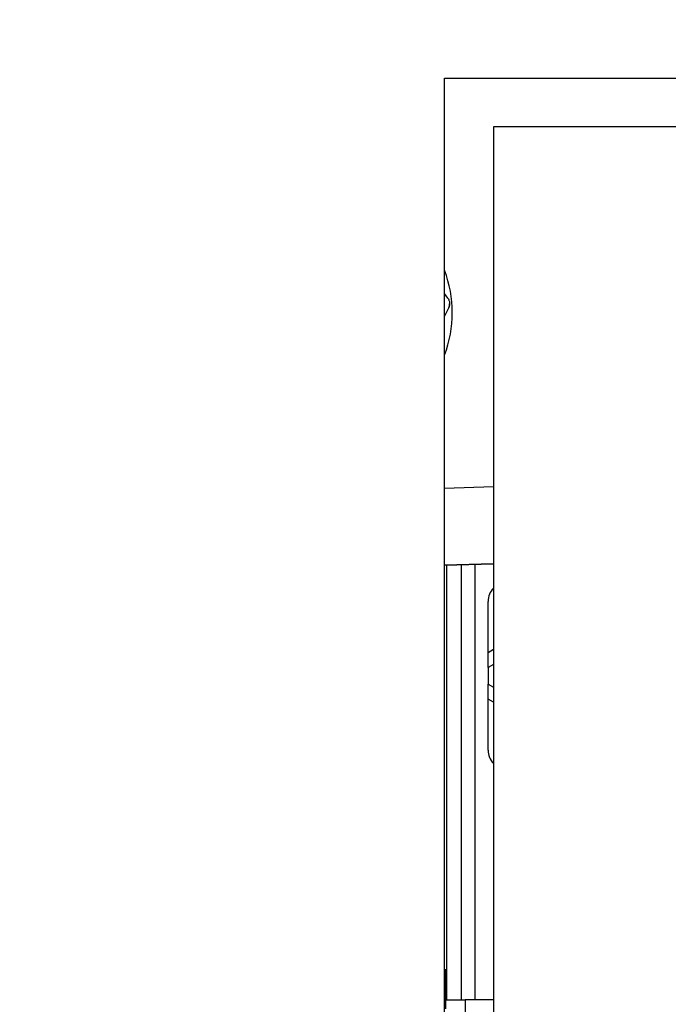
# Model space of a CAD drawing. Units: inches. Extents: x 0.3 to 10.6, y 0.4 to 8.2.
# Drawn here: x 6.9 to 6.9, y 3.7 to 3.7 of the extents above; entities that cross this region are included whole.
import ezdxf

# ---------------------------------------------------------------- set-up
doc = ezdxf.new("R2010")
doc.units = ezdxf.units.IN
doc.header["$MEASUREMENT"] = 0
doc.linetypes.add('HIDDEN', pattern=[0.07500000000000001, 0.05, -0.025])
doc.layers.add('SERVICE_AREA_LINE', color=7, linetype='HIDDEN')
doc.styles.add('SLDTEXTSTYLE0', font='GOTHIC.TTF', dxfattribs={"width": 0.913})
doc.dimstyles.new('SLDDIMSTYLE0', dxfattribs={"dimtxt": 0.08333333333333333, "dimasz": 0.1, "dimexe": 0, "dimexo": 0.0625, "dimgap": 0.02083333333333333, "dimtad": 0, "dimtih": 1, "dimtoh": 1, "dimdec": 6, "dimlfac": 80, "dimrnd": 1e-09, "dimzin": 12, "dimdsep": 46, "dimlunit": 5, "dimtxsty": 'SLDTEXTSTYLE0', "dimsah": 1, "dimcen": 0.09, "dimadec": 0, "dimazin": 3, "dimtfac": 1, "dimtdec": 3, "dimtofl": 0, "dimtmove": 0, "dimatfit": 3, "dimfxl": 1, "dimfrac": 2, "dimtolj": 1, "dimtzin": 12, "dimarcsym": 0})

# ---------------------------------------------------------------- blocks, each defined once
blk = doc.blocks.new('_D_2')
at = {"layer": 'SERVICE_AREA_LINE'}
for p, q in [((6.277895392493626, 3.366243335540291), (6.277895392493637, 4.942100230577665)), ((7.844046642493655, 3.76239958554786), (7.844046642493664, 4.942100230577656)), ((6.277895392493636, 4.817100230577665), (6.681631351715295, 4.817100230577663)), ((7.844046642493663, 4.817100230577655), (7.518205420873596, 4.817100230577657))]:
    blk.add_line(p, q, dxfattribs=at)
for points in [[(6.277895392493636, 4.817100230577665), (6.377895392493635, 4.802100230577665), (6.377895392493635, 4.832100230577664)], [(7.844046642493663, 4.817100230577655), (7.744046642493664, 4.832100230577655), (7.744046642493664, 4.802100230577656)]]:
    blk.add_solid(points, dxfattribs=at)
at = {"layer": 'SERVICE_AREA_LINE', "char_height": 0.08333333333333333, "attachment_point": 1, "style": 'SLDTEXTSTYLE0'}
for s, insert in [('125 1/4"', (6.681631351715295, 4.857341836201865)), (' Overall', (7.103236314632119, 4.857341836201865))]:
    blk.add_mtext(s, dxfattribs=dict(at, insert=insert))

msp = doc.modelspace()

# ---------------------------------------------------------------- linework, layer by layer
at = {"color": 7, "linetype": 'Continuous', "lineweight": 25}
for p, q in [((6.910947267493636, 3.732212085540294), (7.160947267493636, 3.732212085540294)), ((6.910947267493636, 3.432212085540293), (6.910947267493636, 3.732212085540294)), ((6.913447267493631, 3.729712085540294), (6.913447267493631, 3.434712085540294)), ((7.158447267493631, 3.729712085540294), (6.913447267493631, 3.729712085540294)), ((6.911117364608721, 3.720936696858759), (6.910947267493636, 3.721181640946123)), ((6.910947267493636, 3.719998106722198), (6.911158371802435, 3.72044628234644)), ((6.910947267493636, 3.719997859252342), (6.911158371802435, 3.720446068626103)), ((6.911158371802435, 3.720446068626103), (6.911158371802435, 3.72044628234644)), ((6.911205282763296, 3.720655762610835), (6.911205282763296, 3.720655965945999)), ((6.911343483037232, 3.720193705414908), (6.911343483037232, 3.720193815351882)), ((6.913447267493631, 3.707330581157264), (6.910947267493636, 3.707254202893579)), ((6.910947267493636, 3.707251793003123), (6.913447267493631, 3.707328177649001)), ((6.911822267493642, 3.684981265434397), (6.911822267493642, 3.707278527629181)), ((6.91317659820229, 3.702789040738618), (6.913176598202291, 3.705401061918246)), ((6.913176598202295, 3.702012900851246), (6.913176598202295, 3.702789040738618)), ((6.913176598202292, 3.702012900851246), (6.913176598202293, 3.70116127022934)), ((6.913176598202295, 3.700385130341968), (6.913176598202295, 3.70116127022934)), ((6.9131765982023, 3.69777310916234), (6.913176598202295, 3.700385130341968)), ((6.910947267493636, 3.686544043147849), (6.911008291108116, 3.686544043147849)), ((6.911008291108116, 3.684523699602959), (6.911008291108116, 3.686544043147849)), ((6.911008291108116, 3.684981265434397), (6.912002385596304, 3.684981265434397)), ((6.912002385596304, 3.684981265434397), (6.912002385596304, 3.683997013465893)), ((6.913447267493631, 3.684981265434397), (6.912002385596304, 3.684981265434397))]:
    msp.add_line(p, q, dxfattribs=at)
at = {"color": 8, "linetype": 'Continuous', "lineweight": 25}
for p, q in [((6.913447267493631, 3.71126594077804), (6.910947267493636, 3.711189562509893)), ((6.911072267493641, 3.684981265434397), (6.911072267493642, 3.707255612235418)), ((6.912522267486068, 3.684981265434397), (6.912522267486068, 3.707299915329795)), ((6.91317659820229, 3.702789040738618), (6.913447267493631, 3.702944277538064)), ((6.913447267493631, 3.702168137650691), (6.913176598202292, 3.702012900851246)), ((6.913176598202293, 3.70116127022934), (6.913447267493631, 3.701006033429896)), ((6.913447267493631, 3.700229893542524), (6.913176598202295, 3.700385130341968))]:
    msp.add_line(p, q, dxfattribs=at)
at = {"color": 7, "linetype": 'Continuous', "lineweight": 25}
for centre, radius, start, end in [((6.905191908234083, 3.720193815351574), 0.006151580389343273, 339.3237305761268, 20.67626942386993), ((6.910713156779044, 3.720655762610809), 0.0004921266350794159, 334.7796448451924, 3.050482717211078e-09), ((6.914160850170795, 3.705401061918243), 0.0009842519685045155, 136.4688478324433, 179.9999999998449), ((6.914160850170805, 3.697773109162338), 0.0009842519685046014, 179.9999999998449, 223.5311521667347)]:
    msp.add_arc(centre, radius, start, end, dxfattribs=at)
msp.add_ellipse((6.905191908234083, 3.720193714382304), major_axis=(0.004351519775597446, -0.004348126415343767), ratio=0.9999985422106863, start_param=0.4241408049910782, end_param=0.7850073772510432, dxfattribs=at)
msp.add_open_spline([(6.911117364608721, 3.720936696858759), (6.911133647693121, 3.720911163898485), (6.911157036914393, 3.720874488042554), (6.911184653962025, 3.72080119602713), (6.911198791513627, 3.720743220277895), (6.91120518754626, 3.720685760618204), (6.911205728409127, 3.720631440811765), (6.91119838274188, 3.720562474177231), (6.91118132591668, 3.720498953520876), (6.911165459003729, 3.720462544843506), (6.911158371802435, 3.72044628234644)], degree=3, knots=[0, 0, 0, 0, 0.2386295718448675, 0.3427704309918129, 0.4480664792453765, 0.5153593413579591, 0.582616256086827, 0.6800222989917825, 0.8570770266923553, 1, 1, 1, 1], dxfattribs=at)

# ---------------------------------------------------------------- dimensions: what is measured, and where the dimension line sits
at = {"layer": 'SERVICE_AREA_LINE'}
dim = msp.add_linear_dim(base=(7.844046642493662, 4.817100230577656), p1=(6.277895392493626, 3.316243335540292), p2=(7.844046642493655, 3.71239958554786), text='<> Overall', dimstyle='SLDDIMSTYLE0', dxfattribs=at)
dim.commit()
dim.dimension.update_dxf_attribs({"geometry": '_D_2', "text_midpoint": (7.099918386294445, 4.817100230577661), "dimtype": 160})

doc.saveas('drawing.dxf')
